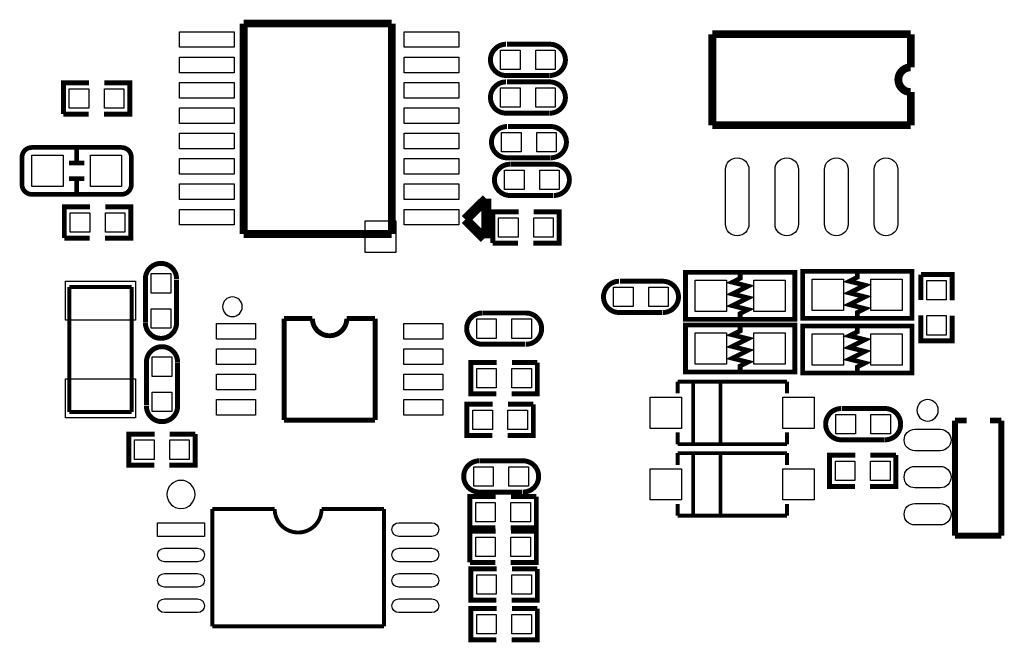
# Model space of a CAD drawing. Extents: x -13 to 210, y -8 to 69.
# Drawn here: x 13 to 38, y 26 to 42 of the extents above; entities that cross this region are included whole.
import ezdxf

# ---------------------------------------------------------------- set-up
doc = ezdxf.new("R2010")
doc.units = 0
doc.header["$MEASUREMENT"] = 0
doc.layers.add('PACKAGE_GEOMETRY_SILKSCREEN_TOP', color=5, linetype='CONTINUOUS')
doc.layers.add('PIN_TOP', color=6, linetype='CONTINUOUS')

msp = doc.modelspace()

# ---------------------------------------------------------------- linework, layer by layer
at = {"layer": 'PACKAGE_GEOMETRY_SILKSCREEN_TOP', "color": 7}
for points, const_width in [([(18.78, 36.715), (18.78, 42.102)], 0.2), ([(18.78, 42.102), (22.573, 42.102)], 0.2), ([(22.573, 42.102), (22.573, 36.715)], 0.2), ([(30.785, 39.5), (30.785, 41.83)], 0.2), ([(30.785, 41.83), (35.865, 41.83)], 0.2), ([(35.865, 41.83), (35.865, 40.983)], 0.2), ([(26.62, 41.573), (25.52, 41.573)], 0.127), ([(14.821, 40.583), (14.162, 40.583), (14.162, 39.783)], 0.127), ([(15.201, 39.783), (15.861, 39.783), (15.861, 40.583), (15.211, 40.583)], 0.127), ([(26.62, 40.608), (25.52, 40.608)], 0.127), ([(25.54, 40.773), (26.61, 40.773)], 0.127), ([(35.865, 40.348), (35.865, 39.5)], 0.2), ([(14.162, 39.783), (14.812, 39.783)], 0.127), ([(25.54, 39.808), (26.61, 39.808)], 0.127), ([(35.865, 39.5), (30.785, 39.5)], 0.2), ([(26.646, 39.465), (25.546, 39.465)], 0.127), ([(14.703, 38.528), (14.304, 38.528)], 0.12), ([(25.566, 38.665), (26.636, 38.665)], 0.127), ([(26.682, 38.5), (25.612, 38.5)], 0.127), ([(14.703, 38.129), (14.304, 38.129)], 0.12), ([(14.503, 37.729), (14.503, 38.129)], 0.12), ([(24.994, 37.617), (24.46, 37.084)], 0.254), ([(24.994, 36.601), (24.994, 37.617)], 0.254), ([(25.602, 37.7), (26.702, 37.7)], 0.127), ([(14.847, 37.408), (14.187, 37.408), (14.187, 36.608)], 0.127), ([(15.227, 36.608), (15.887, 36.608), (15.887, 37.408), (15.237, 37.408)], 0.127), ([(25.82, 37.281), (25.16, 37.281), (25.16, 36.481)], 0.127), ([(26.2, 36.481), (26.859, 36.481), (26.859, 37.281), (26.209, 37.281)], 0.127), ([(24.46, 37.084), (24.943, 36.601)], 0.254), ([(14.187, 36.608), (14.837, 36.608)], 0.127), ([(22.573, 36.715), (18.78, 36.715)], 0.2), ([(25.16, 36.481), (25.81, 36.481)], 0.127), ([(34.493, 34.554), (35.893, 34.554), (35.893, 35.754), (33.093, 35.754), (33.093, 34.554), (34.493, 34.554)], 0.12), ([(16.262, 35.521), (16.262, 34.451)], 0.127), ([(17.062, 34.441), (17.062, 35.541)], 0.127), ([(29.516, 35.503), (28.416, 35.503)], 0.127), ([(31.496, 34.528), (32.896, 34.528), (32.896, 35.728), (30.096, 35.728), (30.096, 34.528), (31.496, 34.528)], 0.12), ([(31.496, 34.578), (31.496, 34.678), (31.696, 34.778), (31.296, 34.878), (31.696, 35.078), (31.296, 35.178), (31.696, 35.378), (31.296, 35.478), (31.496, 35.578), (31.496, 35.678)], 0.12), ([(34.493, 34.604), (34.493, 34.704), (34.693, 34.804), (34.293, 34.904), (34.693, 35.104), (34.293, 35.204), (34.693, 35.404), (34.293, 35.504), (34.493, 35.604), (34.493, 35.704)], 0.12), ([(36.925, 35.013), (36.925, 35.673), (36.125, 35.673)], 0.127), ([(36.125, 35.673), (36.125, 35.023)], 0.127), ([(14.313, 32.157), (14.313, 35.357)], 0.1), ([(14.313, 35.357), (15.913, 35.357)], 0.1), ([(15.913, 35.357), (15.913, 32.157)], 0.1), ([(19.815, 34.548), (20.54, 34.549)], 0.127), ([(19.815, 31.949), (19.815, 34.548)], 0.127), ([(21.421, 34.549), (22.145, 34.548)], 0.127), ([(22.145, 34.548), (22.145, 31.949)], 0.127), ([(25.971, 34.69), (24.901, 34.69)], 0.127), ([(28.436, 34.703), (29.506, 34.703)], 0.127), ([(36.125, 34.633), (36.125, 33.974), (36.925, 33.974), (36.925, 34.624)], 0.127), ([(31.496, 33.182), (32.896, 33.182), (32.896, 34.382), (30.096, 34.382), (30.096, 33.182), (31.496, 33.182)], 0.12), ([(31.496, 33.232), (31.496, 33.332), (31.696, 33.432), (31.296, 33.532), (31.696, 33.732), (31.296, 33.832), (31.696, 34.032), (31.296, 34.132), (31.496, 34.232), (31.496, 34.332)], 0.12), ([(34.493, 33.157), (35.893, 33.157), (35.893, 34.357), (33.093, 34.357), (33.093, 33.157), (34.493, 33.157)], 0.12), ([(34.493, 33.207), (34.493, 33.307), (34.693, 33.407), (34.293, 33.507), (34.693, 33.707), (34.293, 33.807), (34.693, 34.007), (34.293, 34.107), (34.493, 34.207), (34.493, 34.307)], 0.12), ([(24.891, 33.89), (25.991, 33.89)], 0.127), ([(16.288, 33.428), (16.288, 32.328)], 0.127), ([(17.088, 32.348), (17.088, 33.418)], 0.127), ([(25.261, 33.42), (24.601, 33.42), (24.601, 32.62), (25.251, 32.62)], 0.127), ([(25.641, 32.62), (26.301, 32.62), (26.301, 33.42)], 0.127), ([(26.301, 33.42), (25.651, 33.42)], 0.127), ([(29.893, 32.931), (29.893, 32.631)], 0.1), ([(32.693, 32.931), (29.893, 32.931)], 0.1), ([(30.293, 31.331), (30.293, 32.931)], 0.1), ([(30.993, 31.331), (30.993, 32.931)], 0.1), ([(32.693, 32.631), (32.693, 32.931)], 0.1), ([(25.159, 32.353), (24.499, 32.353), (24.499, 31.553), (25.149, 31.553)], 0.127), ([(25.539, 31.553), (26.199, 31.553), (26.199, 32.353)], 0.127), ([(26.199, 32.353), (25.549, 32.353)], 0.127), ([(35.206, 32.244), (34.106, 32.244)], 0.127), ([(15.913, 32.157), (14.313, 32.157)], 0.1), ([(22.145, 31.949), (19.815, 31.949)], 0.127), ([(37.296, 31.937), (36.996, 31.937)], 0.15), ([(36.996, 31.937), (36.996, 28.987)], 0.15), ([(38.186, 31.937), (37.896, 31.937)], 0.15), ([(38.186, 28.987), (38.186, 31.937)], 0.15), ([(16.498, 31.591), (15.838, 31.591), (15.838, 30.791), (16.488, 30.791)], 0.127), ([(16.878, 30.791), (17.538, 30.791), (17.538, 31.591)], 0.127), ([(17.538, 31.591), (16.888, 31.591)], 0.127), ([(29.893, 31.331), (29.893, 31.631)], 0.1), ([(32.693, 31.631), (32.693, 31.331)], 0.1), ([(32.693, 31.331), (29.893, 31.331)], 0.1), ([(34.126, 31.443), (35.196, 31.443)], 0.127), ([(29.893, 31.102), (29.893, 30.802)], 0.1), ([(32.693, 31.102), (29.893, 31.102)], 0.1), ([(30.293, 29.502), (30.293, 31.102)], 0.1), ([(30.993, 29.502), (30.993, 31.102)], 0.1), ([(32.693, 30.802), (32.693, 31.102)], 0.1), ([(34.444, 31.05), (33.785, 31.05), (33.785, 30.25), (34.435, 30.25)], 0.127), ([(34.824, 30.25), (35.484, 30.25), (35.484, 31.05)], 0.127), ([(35.484, 31.05), (34.834, 31.05)], 0.127), ([(25.895, 30.905), (24.825, 30.905)], 0.127), ([(25.235, 29.991), (24.576, 29.991), (24.576, 29.191), (25.226, 29.191)], 0.127), ([(24.815, 30.105), (25.915, 30.105)], 0.127), ([(25.615, 29.191), (26.275, 29.191), (26.275, 29.991)], 0.127), ([(26.275, 29.991), (25.625, 29.991)], 0.127), ([(29.893, 29.502), (29.893, 29.802)], 0.1), ([(32.693, 29.802), (32.693, 29.502)], 0.1), ([(17.975, 26.669), (17.975, 29.669)], 0.1), ([(17.975, 29.669), (19.575, 29.669)], 0.1), ([(20.775, 29.669), (22.375, 29.669)], 0.1), ([(22.375, 29.669), (22.375, 26.669)], 0.1), ([(32.693, 29.502), (29.893, 29.502)], 0.1), ([(25.235, 29.102), (24.576, 29.102), (24.576, 28.302)], 0.127), ([(25.615, 28.302), (26.275, 28.302), (26.275, 29.102), (25.625, 29.102)], 0.127), ([(36.996, 28.987), (38.186, 28.987)], 0.15), ([(24.576, 28.302), (25.226, 28.302)], 0.127), ([(25.261, 28.137), (24.601, 28.137), (24.601, 27.337), (25.251, 27.337)], 0.127), ([(25.641, 27.337), (26.301, 27.337), (26.301, 28.137)], 0.127), ([(26.301, 28.137), (25.651, 28.137)], 0.127), ([(25.261, 27.121), (24.601, 27.121), (24.601, 26.321), (25.251, 26.321)], 0.127), ([(25.641, 26.321), (26.301, 26.321), (26.301, 27.121)], 0.127), ([(26.301, 27.121), (25.651, 27.121)], 0.127), ([(22.375, 26.669), (17.975, 26.669)], 0.1)]:
    msp.add_lwpolyline(points, dxfattribs=dict(at, const_width=const_width))
for points, const_width in [([(25.62, 40.773), (25.5, 40.773, -1), (25.5, 41.573)], 0.127), ([(26.5, 41.573), (26.62, 41.573, -1), (26.62, 40.773)], 0.127), ([(35.865, 40.983, 1), (35.865, 40.348)], 0.2), ([(25.62, 39.808), (25.5, 39.808, -1), (25.5, 40.608)], 0.127), ([(26.5, 40.608), (26.62, 40.608, -1), (26.62, 39.808)], 0.127), ([(25.646, 38.665), (25.526, 38.665, -1), (25.526, 39.465)], 0.127), ([(26.526, 39.465), (26.646, 39.465, -1), (26.646, 38.665)], 0.127), ([(14.503, 38.929), (13.353, 38.929, 0.414067), (13.103, 38.679), (13.103, 37.979, 0.414067), (13.353, 37.729), (15.654, 37.729, 0.414067), (15.903, 37.979), (15.903, 38.679, 0.414067), (15.654, 38.929), (14.503, 38.929), (14.503, 38.528)], 0.12), ([(25.722, 37.7), (25.602, 37.7, -1), (25.602, 38.5)], 0.127), ([(26.602, 38.5), (26.722, 38.5, -1), (26.722, 37.7)], 0.127), ([(16.262, 35.441), (16.262, 35.561, -1), (17.062, 35.561)], 0.127), ([(28.516, 34.703), (28.396, 34.703, -1), (28.396, 35.503)], 0.127), ([(29.396, 35.503), (29.516, 35.503, -1), (29.516, 34.703)], 0.127), ([(17.062, 34.561), (17.062, 34.441, -1), (16.262, 34.441)], 0.127), ([(20.54, 34.549, 0.999936), (21.421, 34.549)], 0.127), ([(25.011, 33.89), (24.891, 33.89, -1), (24.891, 34.69)], 0.127), ([(25.891, 34.69), (26.011, 34.69, -1), (26.011, 33.89)], 0.127), ([(16.288, 33.308), (16.288, 33.428, -1), (17.088, 33.428)], 0.127), ([(17.088, 32.428), (17.088, 32.308, -1), (16.288, 32.308)], 0.127), ([(34.206, 31.443), (34.086, 31.443, -1), (34.086, 32.244)], 0.127), ([(35.086, 32.244), (35.206, 32.244, -1), (35.206, 31.443)], 0.127), ([(24.935, 30.105), (24.815, 30.105, -1), (24.815, 30.905)], 0.127), ([(25.815, 30.905), (25.935, 30.905, -1), (25.935, 30.105)], 0.127), ([(19.575, 29.669, 1.00003), (20.775, 29.669)], 0.1)]:
    msp.add_lwpolyline(points, format="xyb", dxfattribs=dict(at, const_width=const_width))
for points in [[(22.687, 37.045), (21.887, 37.045), (21.887, 36.245), (22.687, 36.245)], [(30.993, 32.931), (30.293, 32.931), (30.293, 31.331), (30.993, 31.331)], [(30.993, 31.102), (30.293, 31.102), (30.293, 29.502), (30.993, 29.502)]]:
    msp.add_lwpolyline(points, close=True, dxfattribs=at)
for points in [[(18.743, 34.849, 1), (18.24, 34.849, 1)], [(36.571, 32.199, 1), (36.021, 32.199, 1)], [(17.535, 30.044, 1), (16.814, 30.044, 1)]]:
    msp.add_lwpolyline(points, format="xyb", close=True, dxfattribs=at)
at = {"layer": 'PIN_TOP', "color": 7}
for points in [[(18.537, 41.895), (18.537, 41.495), (17.137, 41.495), (17.137, 41.895)], [(24.287, 41.895), (24.287, 41.495), (22.887, 41.495), (22.887, 41.895)], [(25.86, 41.423), (25.86, 40.923), (25.36, 40.923), (25.36, 41.423)], [(26.76, 41.423), (26.76, 40.923), (26.261, 40.923), (26.261, 41.423)], [(18.537, 41.245), (18.537, 40.845), (17.137, 40.845), (17.137, 41.245)], [(24.287, 41.245), (24.287, 40.845), (22.887, 40.845), (22.887, 41.245)], [(14.311, 39.933), (14.311, 40.433), (14.811, 40.433), (14.811, 39.933)], [(15.212, 39.933), (15.212, 40.433), (15.711, 40.433), (15.711, 39.933)], [(18.537, 40.595), (18.537, 40.195), (17.137, 40.195), (17.137, 40.595)], [(24.287, 40.595), (24.287, 40.195), (22.887, 40.195), (22.887, 40.595)], [(25.86, 40.458), (25.86, 39.958), (25.36, 39.958), (25.36, 40.458)], [(26.76, 40.458), (26.76, 39.958), (26.261, 39.958), (26.261, 40.458)], [(18.537, 39.945), (18.537, 39.545), (17.137, 39.545), (17.137, 39.945)], [(24.287, 39.945), (24.287, 39.545), (22.887, 39.545), (22.887, 39.945)], [(18.537, 39.295), (18.537, 38.895), (17.137, 38.895), (17.137, 39.295)], [(24.287, 39.295), (24.287, 38.895), (22.887, 38.895), (22.887, 39.295)], [(25.886, 39.315), (25.886, 38.815), (25.386, 38.815), (25.386, 39.315)], [(26.786, 39.315), (26.786, 38.815), (26.286, 38.815), (26.286, 39.315)], [(14.153, 38.729), (14.153, 37.929), (13.353, 37.929), (13.353, 38.729)], [(15.654, 38.729), (15.654, 37.929), (14.853, 37.929), (14.853, 38.729)], [(18.537, 38.645), (18.537, 38.245), (17.137, 38.245), (17.137, 38.645)], [(24.287, 38.645), (24.287, 38.245), (22.887, 38.245), (22.887, 38.645)], [(25.462, 37.85), (25.462, 38.35), (25.962, 38.35), (25.962, 37.85)], [(26.362, 37.85), (26.362, 38.35), (26.862, 38.35), (26.862, 37.85)], [(18.537, 37.995), (18.537, 37.595), (17.137, 37.595), (17.137, 37.995)], [(24.287, 37.995), (24.287, 37.595), (22.887, 37.595), (22.887, 37.995)], [(18.537, 37.345), (18.537, 36.945), (17.137, 36.945), (17.137, 37.345)], [(24.287, 37.345), (24.287, 36.945), (22.887, 36.945), (22.887, 37.345)], [(14.337, 36.758), (14.337, 37.258), (14.837, 37.258), (14.837, 36.758)], [(15.237, 36.758), (15.237, 37.258), (15.737, 37.258), (15.737, 36.758)], [(25.31, 36.631), (25.31, 37.131), (25.809, 37.131), (25.809, 36.631)], [(26.21, 36.631), (26.21, 37.131), (26.71, 37.131), (26.71, 36.631)], [(16.912, 35.201), (16.412, 35.201), (16.412, 35.701), (16.912, 35.701)], [(16.013, 34.507), (14.213, 34.507), (14.213, 35.507), (16.013, 35.507)], [(28.756, 35.353), (28.756, 34.853), (28.256, 34.853), (28.256, 35.353)], [(29.656, 35.353), (29.656, 34.853), (29.156, 34.853), (29.156, 35.353)], [(31.146, 35.528), (31.146, 34.728), (30.346, 34.728), (30.346, 35.528)], [(32.646, 35.528), (32.646, 34.728), (31.846, 34.728), (31.846, 35.528)], [(34.143, 35.554), (34.143, 34.754), (33.343, 34.754), (33.343, 35.554)], [(35.643, 35.554), (35.643, 34.754), (34.843, 34.754), (34.843, 35.554)], [(36.275, 35.523), (36.775, 35.523), (36.775, 35.024), (36.275, 35.024)], [(16.912, 34.301), (16.412, 34.301), (16.412, 34.801), (16.912, 34.801)], [(36.275, 34.623), (36.775, 34.623), (36.775, 34.123), (36.275, 34.123)], [(18.08, 34.024), (18.08, 34.424), (19.08, 34.424), (19.08, 34.024)], [(22.88, 34.024), (22.88, 34.424), (23.88, 34.424), (23.88, 34.024)], [(24.751, 34.04), (24.751, 34.54), (25.251, 34.54), (25.251, 34.04)], [(25.651, 34.04), (25.651, 34.54), (26.151, 34.54), (26.151, 34.04)], [(31.146, 34.182), (31.146, 33.382), (30.346, 33.382), (30.346, 34.182)], [(32.646, 34.182), (32.646, 33.382), (31.846, 33.382), (31.846, 34.182)], [(34.143, 34.157), (34.143, 33.357), (33.343, 33.357), (33.343, 34.157)], [(35.643, 34.157), (35.643, 33.357), (34.843, 33.357), (34.843, 34.157)], [(16.438, 33.568), (16.938, 33.568), (16.938, 33.068), (16.438, 33.068)], [(18.08, 33.374), (18.08, 33.774), (19.08, 33.774), (19.08, 33.374)], [(22.88, 33.374), (22.88, 33.774), (23.88, 33.774), (23.88, 33.374)], [(18.08, 32.723), (18.08, 33.123), (19.08, 33.123), (19.08, 32.723)], [(22.88, 32.723), (22.88, 33.123), (23.88, 33.123), (23.88, 32.723)], [(25.251, 33.27), (25.251, 32.77), (24.751, 32.77), (24.751, 33.27)], [(26.151, 33.27), (26.151, 32.77), (25.651, 32.77), (25.651, 33.27)], [(16.013, 32.007), (14.213, 32.007), (14.213, 33.007), (16.013, 33.007)], [(16.438, 32.667), (16.938, 32.667), (16.938, 32.168), (16.438, 32.168)], [(29.993, 32.531), (29.993, 31.731), (29.193, 31.731), (29.193, 32.531)], [(33.393, 32.531), (33.393, 31.731), (32.593, 31.731), (32.593, 32.531)], [(18.08, 32.073), (18.08, 32.473), (19.08, 32.473), (19.08, 32.073)], [(22.88, 32.073), (22.88, 32.473), (23.88, 32.473), (23.88, 32.073)], [(25.149, 32.203), (25.149, 31.703), (24.649, 31.703), (24.649, 32.203)], [(26.049, 32.203), (26.049, 31.703), (25.549, 31.703), (25.549, 32.203)], [(34.446, 32.093), (34.446, 31.594), (33.946, 31.594), (33.946, 32.093)], [(35.346, 32.093), (35.346, 31.594), (34.846, 31.594), (34.846, 32.093)], [(16.488, 31.441), (16.488, 30.941), (15.988, 30.941), (15.988, 31.441)], [(17.388, 31.441), (17.388, 30.941), (16.888, 30.941), (16.888, 31.441)], [(34.434, 30.9), (34.434, 30.4), (33.934, 30.4), (33.934, 30.9)], [(35.334, 30.9), (35.334, 30.4), (34.835, 30.4), (34.835, 30.9)], [(24.675, 30.255), (24.675, 30.755), (25.174, 30.755), (25.174, 30.255)], [(25.575, 30.255), (25.575, 30.755), (26.075, 30.755), (26.075, 30.255)], [(29.993, 30.702), (29.993, 29.902), (29.193, 29.902), (29.193, 30.702)], [(33.393, 30.702), (33.393, 29.902), (32.593, 29.902), (32.593, 30.702)], [(25.225, 29.841), (25.225, 29.341), (24.725, 29.341), (24.725, 29.841)], [(26.125, 29.841), (26.125, 29.341), (25.626, 29.341), (25.626, 29.841)], [(16.575, 28.969), (16.575, 29.319), (17.775, 29.319), (17.775, 28.969)], [(24.725, 28.452), (24.725, 28.952), (25.225, 28.952), (25.225, 28.452)], [(25.626, 28.452), (25.626, 28.952), (26.125, 28.952), (26.125, 28.452)], [(25.251, 27.987), (25.251, 27.487), (24.751, 27.487), (24.751, 27.987)], [(26.151, 27.987), (26.151, 27.487), (25.651, 27.487), (25.651, 27.987)], [(25.251, 26.971), (25.251, 26.471), (24.751, 26.471), (24.751, 26.971)], [(26.151, 26.971), (26.151, 26.471), (25.651, 26.471), (25.651, 26.971)]]:
    msp.add_lwpolyline(points, close=True, dxfattribs=at)
for points in [[(31.72, 38.365), (31.72, 36.965, -1), (31.12, 36.965), (31.12, 38.365, -1)], [(32.99, 38.365), (32.99, 36.965, -1), (32.39, 36.965), (32.39, 38.365, -1)], [(34.26, 38.365), (34.26, 36.965, -1), (33.66, 36.965), (33.66, 38.365, -1)], [(35.53, 38.365), (35.53, 36.965, -1), (34.93, 36.965), (34.93, 38.365, -1)], [(36.621, 31.162), (35.971, 31.162, -1), (35.971, 31.712), (36.621, 31.712, -1)], [(36.621, 30.212), (35.971, 30.212, -1), (35.971, 30.762), (36.621, 30.762, -1)], [(36.621, 29.262), (35.971, 29.262, -1), (35.971, 29.812), (36.621, 29.812, -1)], [(23.6, 28.969), (22.75, 28.969, -1), (22.75, 29.319), (23.6, 29.319, -1)], [(17.6, 28.319), (16.75, 28.319, -1), (16.75, 28.669), (17.6, 28.669, -1)], [(23.6, 28.319), (22.75, 28.319, -1), (22.75, 28.669), (23.6, 28.669, -1)], [(17.6, 27.669), (16.75, 27.669, -1), (16.75, 28.019), (17.6, 28.019, -1)], [(23.6, 27.669), (22.75, 27.669, -1), (22.75, 28.019), (23.6, 28.019, -1)], [(17.6, 27.019), (16.75, 27.019, -1), (16.75, 27.369), (17.6, 27.369, -1)], [(23.6, 27.019), (22.75, 27.019, -1), (22.75, 27.369), (23.6, 27.369, -1)]]:
    msp.add_lwpolyline(points, format="xyb", close=True, dxfattribs=at)

doc.saveas('drawing.dxf')
